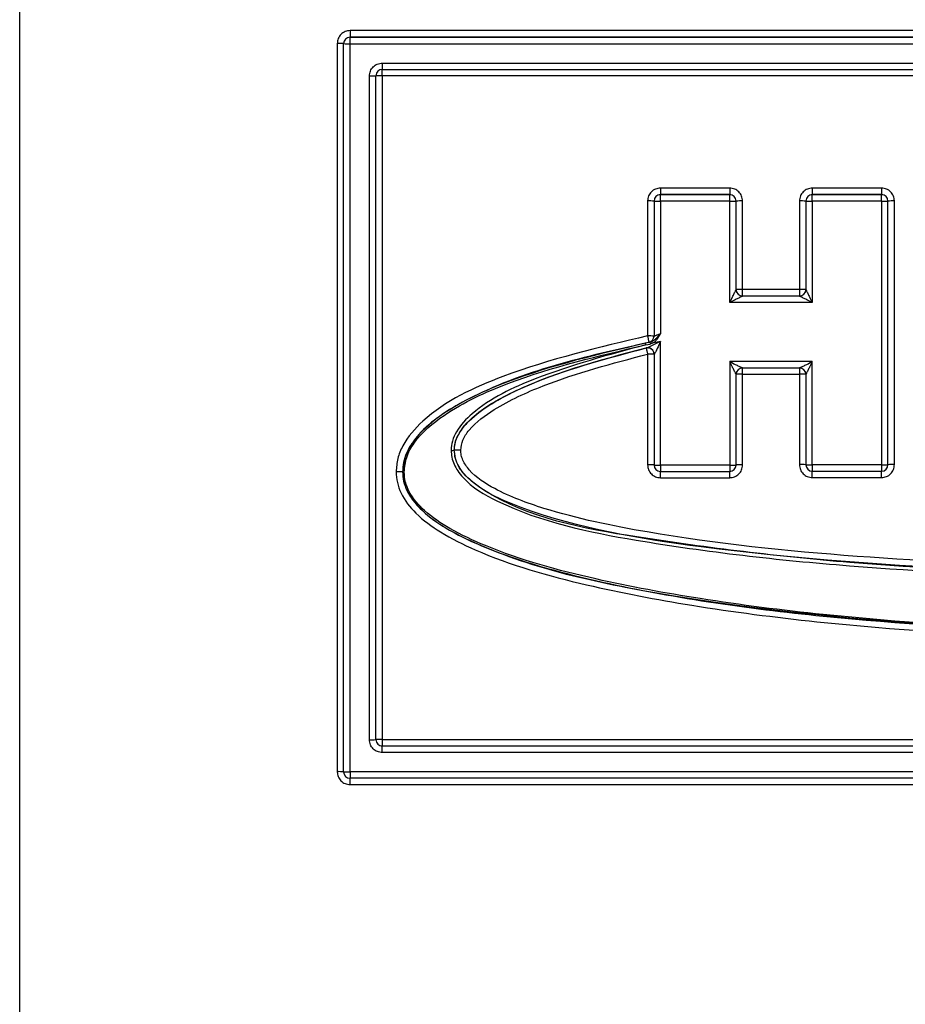
# Model space of a CAD drawing. Units: inches. Extents: x 0.3 to 10.8, y 0.2 to 8.3.
# Drawn here: x 2.2 to 2.3, y 2.5 to 2.6 of the extents above; entities that cross this region are included whole.
import ezdxf

# ---------------------------------------------------------------- set-up
doc = ezdxf.new("R2010")
doc.units = ezdxf.units.IN
doc.header["$MEASUREMENT"] = 0

msp = doc.modelspace()

# ---------------------------------------------------------------- linework, layer by layer
at = {"color": 7, "linetype": 'Continuous', "lineweight": 25}
for p, q in [((2.2254131126, 2.5280374495), (2.2254131126, 2.7487783706)), ((2.4512457897, 2.6381334006), (2.2595804354, 2.6381334006)), ((2.2595804354, 2.6381334006), (2.2595804354, 2.63745639)), ((2.2595804354, 2.6374511773), (2.2595804354, 2.63745639)), ((2.4512457897, 2.63745639), (2.2595804354, 2.63745639)), ((2.2595804354, 2.6367741667), (2.2595804354, 2.6374511773)), ((2.2595804354, 2.6374511773), (2.4512457897, 2.6374511773)), ((2.2582471021, 2.6368002303), (2.2582471021, 2.561476109)), ((2.2589137687, 2.6367845921), (2.2589137687, 2.6367898048)), ((2.2589137687, 2.5614604708), (2.2589137687, 2.6367845921)), ((2.2595804354, 2.5614500454), (2.2595804354, 2.6367741667)), ((2.2595804354, 2.6367741667), (2.4512457897, 2.6367741667)), ((2.2629137687, 2.6347744112), (2.4479124564, 2.6347744112)), ((2.2629137687, 2.6347744112), (2.2629137687, 2.6341182515)), ((2.2629137687, 2.6341182515), (2.4479124564, 2.6341182515)), ((2.2615804354, 2.5647829711), (2.2615804354, 2.6334412409)), ((2.2622471021, 2.5647933965), (2.2622471021, 2.6334516664)), ((2.4479124564, 2.6334673046), (2.2629137687, 2.6334673046)), ((2.2629137687, 2.6334673046), (2.2629137687, 2.5648090347)), ((2.2916775483, 2.6218440542), (2.2916775483, 2.6211670436)), ((2.2988324039, 2.6218440542), (2.2916775483, 2.6218440542)), ((2.2988324039, 2.6218440542), (2.2988324039, 2.6211670436)), ((2.3073809603, 2.6218440542), (2.3073809603, 2.6211670436)), ((2.314535816, 2.6218440542), (2.3073809603, 2.6218440542)), ((2.314535816, 2.6218440542), (2.314535816, 2.6211670436)), ((2.2916775483, 2.6211618308), (2.2916775483, 2.6211670436)), ((2.2988324039, 2.6211670436), (2.2916775483, 2.6211670436)), ((2.2916775483, 2.6204848202), (2.2916775483, 2.6211618308)), ((2.2988324039, 2.6211618308), (2.2916775483, 2.6211618308)), ((2.2988324039, 2.6211670436), (2.2988324039, 2.6211618308)), ((2.2988324039, 2.6204848202), (2.2988324039, 2.6211618308)), ((2.314535816, 2.6211670436), (2.3073809603, 2.6211670436)), ((2.3073809603, 2.6211618308), (2.3073809603, 2.6211670436)), ((2.3073809603, 2.6204848202), (2.3073809603, 2.6211618308)), ((2.314535816, 2.6211618308), (2.3073809603, 2.6211618308)), ((2.314535816, 2.6211670436), (2.314535816, 2.6211618308)), ((2.314535816, 2.6204848202), (2.314535816, 2.6211618308)), ((2.2903442149, 2.6205108839), (2.2903442149, 2.6065462424)), ((2.2910108816, 2.6205004584), (2.2910108816, 2.6204952457)), ((2.2910108816, 2.6204952457), (2.2910108816, 2.6065306042)), ((2.2916775483, 2.6204848202), (2.2916775483, 2.6067912918)), ((2.2988324039, 2.6204848202), (2.2916775483, 2.6204848202)), ((2.2988324039, 2.6099979138), (2.2988324039, 2.6204848202)), ((2.2994990706, 2.6204952457), (2.2994990706, 2.6205004584)), ((2.2994990706, 2.6113415095), (2.2994990706, 2.6204952457)), ((2.3001657373, 2.6113571477), (2.3001657373, 2.6205108839)), ((2.306047627, 2.6205108839), (2.306047627, 2.6113571477)), ((2.3067142937, 2.6205004584), (2.3067142937, 2.6204952457)), ((2.3067142937, 2.6204952457), (2.3067142937, 2.6113415095)), ((2.3073809603, 2.6204848202), (2.3073809603, 2.6099979138)), ((2.314535816, 2.6204848202), (2.3073809603, 2.6204848202)), ((2.314535816, 2.6204848202), (2.314535816, 2.593212565)), ((2.3152024827, 2.6204952457), (2.3152024827, 2.6205004584)), ((2.3152024827, 2.5932229905), (2.3152024827, 2.6204952457)), ((2.3158691493, 2.5932386287), (2.3158691493, 2.6205108839)), ((2.3001657373, 2.6106801371), (2.3001657373, 2.6113571477)), ((2.306047627, 2.6113571477), (2.3001657373, 2.6113571477)), ((2.3001657373, 2.6106749244), (2.3001657373, 2.6106801371)), ((2.306047627, 2.6106801371), (2.3001657373, 2.6106801371)), ((2.306047627, 2.6106749244), (2.3001657373, 2.6106749244)), ((2.306047627, 2.6113571477), (2.306047627, 2.6106801371)), ((2.306047627, 2.6106801371), (2.306047627, 2.6106749244)), ((2.3073809603, 2.6099979138), (2.2988324039, 2.6099979138)), ((2.2905755319, 2.6058898573), (2.2901099556, 2.6057933507)), ((2.2901440438, 2.6056276209), (2.290612542, 2.6057095953)), ((2.2904789247, 2.6058777693), (2.2905755697, 2.6058896738)), ((2.2904789247, 2.605882982), (2.2904789247, 2.6058777693)), ((2.2907398166, 2.6059405483), (2.2905755319, 2.6058898573)), ((2.2908051898, 2.6057858057), (2.2906125486, 2.6057095726)), ((2.2916775588, 2.6059912846), (2.290805196, 2.6057858072)), ((2.2916775483, 2.5931863215), (2.2916775483, 2.6059913291)), ((2.29018721, 2.6053107847), (2.2902347591, 2.6053204883)), ((2.2902297684, 2.6053106632), (2.29018721, 2.6053055719)), ((2.2903442149, 2.6046733743), (2.2903442149, 2.5932123852)), ((2.2910320511, 2.6046653806), (2.2910108816, 2.6046577361)), ((2.2910108816, 2.6046577361), (2.2910108816, 2.593196747)), ((2.3073809603, 2.6039002343), (2.2988324039, 2.6039002343)), ((2.2988324039, 2.6039002343), (2.2988324039, 2.5931863215)), ((2.3073809603, 2.593212565), (2.3073809603, 2.6039002343)), ((2.2994990706, 2.593196747), (2.2994990706, 2.6025774895)), ((2.3001657373, 2.6032440746), (2.306047627, 2.6032440746)), ((2.3001657373, 2.6025931277), (2.306047627, 2.6025931277)), ((2.3001657373, 2.5932123852), (2.3001657373, 2.6025931277)), ((2.306047627, 2.6025931277), (2.306047627, 2.5932386287)), ((2.3067142937, 2.6025774895), (2.3067142937, 2.5932229905)), ((2.2988324039, 2.5931863215), (2.2916775483, 2.5931863215)), ((2.2916775483, 2.5931863215), (2.2916775483, 2.5925301618)), ((2.2988324039, 2.5931863215), (2.2988324039, 2.5925301618)), ((2.314535816, 2.593212565), (2.3073809603, 2.593212565)), ((2.3073809603, 2.593212565), (2.3073809603, 2.5925564054)), ((2.314535816, 2.593212565), (2.314535816, 2.5925564054)), ((2.2650043199, 2.5924815754), (2.2650043199, 2.5924685436)), ((2.2916775483, 2.5925301618), (2.2988324039, 2.5925301618)), ((2.3073809603, 2.5925564054), (2.314535816, 2.5925564054)), ((2.2916775483, 2.5918792149), (2.2988324039, 2.5918792149)), ((2.3073809603, 2.5919054584), (2.314535816, 2.5919054584)), ((2.2629137687, 2.5648090347), (2.4479124564, 2.5648090347)), ((2.2629137687, 2.5648090347), (2.2629137687, 2.5641320241)), ((2.2629137687, 2.5641320241), (2.2629137687, 2.5641268114)), ((2.2629137687, 2.5641320241), (2.4479124564, 2.5641320241)), ((2.4479124564, 2.5641268114), (2.2629137687, 2.5641268114)), ((2.2629137687, 2.5634498008), (2.2629137687, 2.5641268114)), ((2.4479124564, 2.5634498008), (2.2629137687, 2.5634498008)), ((2.4512457897, 2.5614500454), (2.2595804354, 2.5614500454)), ((2.2595804354, 2.5614500454), (2.2595804354, 2.5607938857)), ((2.4512457897, 2.5607938857), (2.2595804354, 2.5607938857)), ((2.2595804354, 2.5601429387), (2.4512457897, 2.5601429387))]:
    msp.add_line(p, q, dxfattribs=at)
at = {"color": 8, "linetype": 'Continuous', "lineweight": 25}
for p, q in [((2.2629137687, 2.6334673046), (2.2629137687, 2.6341182515)), ((2.3001657373, 2.6025931277), (2.3001657373, 2.6032440746)), ((2.306047627, 2.6032440746), (2.306047627, 2.6025931277)), ((2.2916775483, 2.5918792149), (2.2916775483, 2.5925301618)), ((2.2988324039, 2.5918792149), (2.2988324039, 2.5925301618)), ((2.3073809603, 2.5919054584), (2.3073809603, 2.5925564054)), ((2.314535816, 2.5919054584), (2.314535816, 2.5925564054)), ((2.2595804354, 2.5601429387), (2.2595804354, 2.5607938857))]:
    msp.add_line(p, q, dxfattribs=at)
at = {"color": 7, "linetype": 'Continuous', "lineweight": 25}
for centre, radius, start, end in [((2.2595803947, 2.6367897641), 0.0006666259091665, 89.9964968296, 179.9964964011), ((2.2595803947, 2.6367845513), 0.0006666259091665, 89.9964968296, 179.9964964012), ((2.258413728, 2.6261347303), 0.010666801534529, 87.3130906365, 90.8950527073), ((2.2594138095, 2.6474396667), 0.0106668015353327, 267.3130906366, 270.8950527071), ((2.2629137687, 2.6334568791), 0.000666666666667, 90, 180), ((2.2617470613, 2.644106741), 0.0106668015349848, 269.1049472928, 272.6869093634), ((2.2627471428, 2.6228018045), 0.0106668015349395, 89.1049472928, 92.6869093634), ((2.2916775075, 2.6205004177), 0.0006666259091677, 89.9964968297, 179.9964964011), ((2.2916775075, 2.6204952049), 0.0006666259091674, 89.9964968296, 179.9964964011), ((2.2988324447, 2.6205004177), 0.0006666259091674, 0.0035035989, 90.0035031704), ((2.2988324447, 2.6204952049), 0.0006666259091674, 0.0035035989, 90.0035031704), ((2.3073809196, 2.6205004177), 0.0006666259091674, 89.9964968296, 179.9964964011), ((2.3073809196, 2.6204952049), 0.0006666259091677, 89.9964968297, 179.9964964011), ((2.3145358567, 2.6205004177), 0.0006666259091672, 0.0035035989, 90.0035031703), ((2.3145358567, 2.6204952049), 0.0006666259091672, 0.0035035988, 90.0035031703), ((2.2905108408, 2.6098453838), 0.0106668015331987, 87.3130906362, 90.8950527075), ((2.2915109224, 2.6311503202), 0.0106668015143793, 267.3130906313, 270.8950527089), ((2.2989990298, 2.6311503203), 0.0106668015353567, 269.1049472929, 272.6869093634), ((2.2999991113, 2.6098453838), 0.0106668015331987, 89.1049472925, 92.6869093638), ((2.3062142529, 2.6098453838), 0.0106668015331983, 87.3130906362, 90.8950527075), ((2.3072143344, 2.6311503202), 0.0106668015143748, 267.3130906313, 270.8950527089), ((2.3147024419, 2.6311503203), 0.0106668015353163, 269.1049472929, 272.6869093634), ((2.3157025234, 2.6098453838), 0.0106668015332183, 89.1049472925, 92.6869093638), ((2.2999991113, 2.6006916477), 0.0106668015341718, 89.1049472927, 92.6869093636), ((2.3001656965, 2.611346763), 0.0006666259091665, 180.0035035989, 270.0035031704), ((2.3001656965, 2.6113415503), 0.000666625909166, 180.0035035988, 270.0035031704), ((2.3062142529, 2.6006916477), 0.0106668015341669, 87.3130906364, 90.8950527073), ((2.3060476678, 2.611346763), 0.0006666259091651, 269.9964968295, 359.9964964013), ((2.3060476678, 2.6113415503), 0.000666625909166, 269.9964968296, 359.9964964012), ((2.2905108408, 2.5958807424), 0.0106668015352951, 87.3130906366, 90.8950527072), ((2.2903442762, 2.6065358469), 0.0006666053952755, 281.6534309571, 359.997428439), ((2.2903442762, 2.6065306341), 0.000666605395275, 281.6534309571, 359.9974284391), ((2.3036133018, 2.6084844255), 0.0137688867829096, 191.2707830427, 191.9748677627), ((2.4184019933, 2.6320403151), 0.1304739463813068, 191.5619102619, 191.6427209801), ((2.2988488692, 2.6092751519), 0.0087679140237871, 202.3534385793, 203.4511885551), ((2.2903734728, 2.6046679497), 0.0006585830274578, 359.7776178419, 102.6034745334), ((2.2905108408, 2.5940078743), 0.0106668015345372, 87.3130906364, 90.8950527072), ((2.3001656965, 2.6025774487), 0.0006666259091669, 89.9964968296, 179.9964964011), ((2.2999991113, 2.5919276276), 0.0106668015349444, 89.1049472928, 92.6869093635), ((2.3060476678, 2.6025774487), 0.0006666259091663, 0.0035035988, 90.0035031704), ((2.3062142529, 2.5919276277), 0.0106668015337302, 87.3130906363, 90.8950527074), ((2.2701060056, 2.600047756), 0.0053334007952038, 269.1049473021, 272.6869093541), ((2.2708560667, 2.5840755696), 0.0106668015500652, 89.1049472948, 92.6869093604), ((2.2905108408, 2.5825468851), 0.0106668015345367, 87.3130906364, 90.8950527072), ((2.2916775483, 2.593196747), 0.000666666666667, 180, 270), ((2.2915109224, 2.6038518216), 0.0106668015346113, 267.3130906365, 270.8950527072), ((2.2988324039, 2.593196747), 0.000666666666667, 270, 0), ((2.2989990298, 2.6038518216), 0.0106668015345971, 269.1049472928, 272.6869093635), ((2.2999991113, 2.5825468851), 0.0106668015345367, 89.1049472928, 92.6869093636), ((2.3062142529, 2.5825731286), 0.0106668015345323, 87.3130906364, 90.8950527072), ((2.3073809603, 2.5932229905), 0.000666666666667, 180, 270), ((2.3072143344, 2.6038780651), 0.0106668015349571, 267.3130906365, 270.8950527072), ((2.314535816, 2.5932229905), 0.0006666666666666, 270, 0), ((2.3147024419, 2.603878065), 0.0106668014941947, 269.1049472894, 272.6869093738), ((2.3157025234, 2.5825731286), 0.0106668015345567, 89.1049472928, 92.6869093636), ((2.2645042792, 2.5818265008), 0.0106668015344752, 87.3130906365, 90.8950527073), ((2.2651293301, 2.5951323122), 0.0026667003957774, 267.3130906465, 270.895052701), ((2.2617470613, 2.5754484711), 0.0106668015345722, 269.1049472928, 272.6869093636), ((2.2627471428, 2.5541435347), 0.0106668015349123, 89.1049472928, 92.6869093635), ((2.262913728, 2.56479865), 0.000666625909166, 180.0035035988, 270.0035031704), ((2.262913728, 2.5647934373), 0.0006666259091665, 180.0035035988, 270.0035031704), ((2.258413728, 2.550810609), 0.0106668015343624, 87.3130906365, 90.8950527073), ((2.2595804354, 2.5614604708), 0.000666666666667, 180, 270), ((2.2594138095, 2.5721155454), 0.0106668015341905, 267.3130906364, 270.8950527073)]:
    msp.add_arc(centre, radius, start, end, dxfattribs=at)
at = {"color": 8, "linetype": 'Continuous', "lineweight": 25}
for centre, radius, start, end in [((2.2903442235, 2.6046576247), 0.0006666975134566, 37.7389148995, 95.0373240342), ((2.2903443531, 2.6046577326), 0.0006665284748969, 0.0003015465, 32.618322659)]:
    msp.add_arc(centre, radius, start, end, dxfattribs=at)
at = {"color": 7, "linetype": 'Continuous', "lineweight": 25}
for points, knots in [([(2.259580435413559, 2.638133400568715), (2.259404939068404, 2.638113765904471), (2.259055484267588, 2.638074668636225), (2.258687211334669, 2.637812982503246), (2.258464584378861, 2.637550410223612), (2.258293282304059, 2.637241699474315), (2.258265720735709, 2.636978219084781), (2.258247102080225, 2.636800230280337)], [0, 0, 0, 0, 0.2506600143678243, 0.4991234735766555, 0.6241384316443664, 0.7460943818021739, 1, 1, 1, 1]), ([(2.261580435413559, 2.633441240936416), (2.261600072479097, 2.633616715821225), (2.261639174528887, 2.63396612788941), (2.261900892665732, 2.634334355788546), (2.262163497057607, 2.634556955520702), (2.262472245561818, 2.63472823664805), (2.262735758174654, 2.63475579484607), (2.262913768746892, 2.634774411224794)], [0, 0, 0, 0, 0.2506600143679881, 0.4991234735766468, 0.6241384316444913, 0.7460943818023464, 1, 1, 1, 1]), ([(2.291677548274451, 2.621844054151464), (2.291502051929296, 2.62182441948722), (2.29115259712848, 2.621785322218973), (2.290784324195561, 2.621523636085995), (2.290561697239753, 2.62126106380636), (2.290390395164951, 2.620952353057064), (2.290362833596601, 2.620688872667529), (2.290344214941118, 2.620510883863086)], [0, 0, 0, 0, 0.2506600143678586, 0.4991234735767068, 0.6241384316444263, 0.7460943818022422, 0.9999999999999999, 0.9999999999999999, 0.9999999999999999, 0.9999999999999999]), ([(2.300165737250829, 2.620510883863086), (2.300146100185291, 2.620686358747895), (2.300106998135501, 2.62103577081608), (2.299845279998656, 2.621403998715216), (2.29958267560678, 2.621626598447372), (2.29927392710257, 2.621797879574719), (2.299010414489734, 2.62182543777274), (2.298832403917495, 2.621844054151464)], [0, 0, 0, 0, 0.2506600143678174, 0.4991234735766135, 0.6241384316443487, 0.746094381802155, 1, 1, 1, 1]), ([(2.307380960347942, 2.621844054151464), (2.307205464002787, 2.62182441948722), (2.306856009201971, 2.621785322218973), (2.306487736269052, 2.621523636085995), (2.306265109313244, 2.62126106380636), (2.306093807238442, 2.620952353057064), (2.306066245670092, 2.620688872667529), (2.306047627014609, 2.620510883863086)], [0, 0, 0, 0, 0.2506600143679653, 0.4991234735767225, 0.6241384316445229, 0.7460943818023282, 1, 1, 1, 1]), ([(2.31586914932432, 2.620510883863086), (2.315849512258782, 2.620686358747895), (2.315810410208992, 2.62103577081608), (2.315548692072146, 2.621403998715216), (2.315286087680271, 2.621626598447372), (2.314977339176061, 2.621797879574719), (2.314713826563224, 2.62182543777274), (2.314535815990987, 2.621844054151464)], [0, 0, 0, 0, 0.2506600143678174, 0.4991234735766135, 0.6241384316443487, 0.746094381802155, 1, 1, 1, 1]), ([(2.298832403917495, 2.609997913798458), (2.298931575771557, 2.610192771518183), (2.299094835980544, 2.610513553178931), (2.299277113790179, 2.610891152432398), (2.299386553717032, 2.611109643638029), (2.299450378991364, 2.61123821622062), (2.299484127139047, 2.611308084431652), (2.299497300485863, 2.611336749749957), (2.299498490416197, 2.611339949467074), (2.299499070584162, 2.611341509536026)], [0, 0, 0, 0, 0.3734189664995624, 0.614735492118684, 0.7393520398546335, 0.842131729704652, 0.9267343040550344, 0.9642782367049351, 0.9999999999999999, 0.9999999999999999, 0.9999999999999999, 0.9999999999999999]), ([(2.300165737250829, 2.610674924391837), (2.300164503826551, 2.610674017664919), (2.300161973990032, 2.610672157906755), (2.300134681592202, 2.61065761176655), (2.300066521770454, 2.610622154449844), (2.299939763461383, 2.610556510011465), (2.299723300641385, 2.610445057480481), (2.299347626005138, 2.610260828439911), (2.299027118605418, 2.610097275498177), (2.298832403917495, 2.609997913798458)], [0, 0, 0, 0, 0.0357162252000158, 0.0732563907456144, 0.1578564716233991, 0.2606389525809732, 0.3852620561391119, 0.6265343421168356, 1, 1, 1, 1]), ([(2.307380960347942, 2.609997913798458), (2.307186269595544, 2.610097264298703), (2.30686576280071, 2.610260818602163), (2.306490092632208, 2.610445049145876), (2.306273598543459, 2.610556499281866), (2.306146839664706, 2.610622145955793), (2.306078681116642, 2.610657607974284), (2.306051390002551, 2.610672157251701), (2.306048860372699, 2.610674017433132), (2.306047627014609, 2.610674924391837)], [0, 0, 0, 0, 0.3734189646403162, 0.6147354921233642, 0.7393520398344026, 0.842131729674282, 0.92673430403152, 0.9642782366911621, 1, 1, 1, 1]), ([(2.306714293681275, 2.611341509536026), (2.306714873669437, 2.611339949452901), (2.306716063264338, 2.611336749617018), (2.306729233593011, 2.611308083134566), (2.306762977087052, 2.611238213698713), (2.306826800030358, 2.611109641590526), (2.306936242265595, 2.610891181561612), (2.307118518521473, 2.610513577790136), (2.307281777336266, 2.610192795492416), (2.307380960347942, 2.609997913798458)], [0, 0, 0, 0, 0.0357162252000016, 0.0732563907444911, 0.1578564716198976, 0.2606389525789337, 0.3852620561448196, 0.6265343421707972, 1, 1, 1, 1]), ([(2.290344214941118, 2.606546242380703), (2.285311921927771, 2.605364440263617), (2.277211673994737, 2.603462148379819), (2.268434456935326, 2.599393874028315), (2.265231583605525, 2.595789695248814), (2.26444452011149, 2.593888574508299), (2.264372861156652, 2.59295211001607), (2.264337653261328, 2.592492000823971)], [0, 0, 0, 0, 0.4997745505383301, 0.8044638416809927, 0.9098728460076514, 0.955718201433431, 1, 1, 1, 1]), ([(2.290344214941118, 2.606546242380703), (2.290354993423356, 2.606492851171529), (2.290375938616954, 2.606389099160074), (2.290403361478499, 2.606245929433727), (2.290426709223623, 2.606125537909305), (2.290450910098865, 2.606004238287074), (2.290473072603995, 2.605905542857576), (2.290477077004292, 2.605890105248519), (2.290478924725345, 2.605882981985823)], [0, 0, 0, 0, 0.1559932799846388, 0.3031326096947393, 0.4413119878762793, 0.5705570128540416, 0.8018452728574929, 0.9999999999999999, 0.9999999999999999, 0.9999999999999999, 0.9999999999999999]), ([(2.291677548274451, 2.606791291812681), (2.291529946988319, 2.60661996975773), (2.291314037379116, 2.60636936165734), (2.291004028491915, 2.606078716486059), (2.290825687478387, 2.605985454057596), (2.290739816558885, 2.605940548343937)], [0, 0, 0, 0, 0.5283871323110438, 0.7729191407140943, 1, 1, 1, 1]), ([(2.290805189785045, 2.605785805674687), (2.290901634457998, 2.605838393248626), (2.291100973075095, 2.605947084936251), (2.291410361360063, 2.60628668382255), (2.291571281419132, 2.606590596713511), (2.291677548274451, 2.606791291812681)], [0, 0, 0, 0, 0.2414714556229386, 0.499090147322969, 1, 1, 1, 1]), ([(2.291010881607784, 2.606530604206918), (2.291017258337503, 2.606533371564709), (2.291031256538802, 2.606539446470363), (2.291130485027132, 2.606581829335564), (2.291252184930059, 2.606628494966768), (2.291373837247038, 2.606674221201087), (2.291518717232454, 2.606728363127723), (2.291623421523676, 2.60676984685328), (2.291677548274451, 2.606791291812681)], [0, 0, 0, 0, 0.1910756967864924, 0.4194494960071837, 0.5490577139313085, 0.6889144961790308, 0.8391847426818105, 1, 1, 1, 1]), ([(2.290478924725345, 2.605882981985823), (2.283967989845771, 2.604429046141055), (2.275481412282062, 2.602533935907655), (2.267327510118961, 2.597416781777834), (2.265526387228647, 2.594830222036697), (2.26506674193696, 2.593475675591276), (2.265024914867581, 2.592809559594462), (2.265004319927994, 2.592481575374781)], [0, 0, 0, 0, 0.6591786292797621, 0.8591962090224419, 0.9338668240167847, 0.9674371457470415, 1, 1, 1, 1]), ([(2.290109955558734, 2.605793350706122), (2.285292312085142, 2.604669423950718), (2.278065246299021, 2.60298339370697), (2.270104497912005, 2.599346865197625), (2.266698779754065, 2.596556520920217), (2.265255913000896, 2.594396317208277), (2.265088316557722, 2.593112148282569), (2.265004319927994, 2.592468543563293)], [0, 0, 0, 0, 0.4967563541915508, 0.7451964577900353, 0.8713775299380047, 0.9355364959550837, 1, 1, 1, 1]), ([(2.265170986594661, 2.592465937200996), (2.26522554840221, 2.592981590548584), (2.265339430479933, 2.594057868576124), (2.266596315437395, 2.596260555223771), (2.270063685960298, 2.599138238202241), (2.278118556830115, 2.60282321356037), (2.285330926143963, 2.604505176330642), (2.290144043814121, 2.605627620894677)], [0, 0, 0, 0, 0.0520665193790292, 0.1086738814753873, 0.2512581056653388, 0.5003330133012233, 1, 1, 1, 1]), ([(2.290144043814121, 2.605627620894677), (2.286309518950838, 2.604594677455111), (2.280079500943941, 2.602916436614838), (2.27333275352423, 2.599778908459632), (2.270751516309162, 2.597094163367381), (2.270111299164246, 2.595711460616744), (2.270051594775297, 2.595040034779383), (2.270022692631406, 2.594715005974893)], [0, 0, 0, 0, 0.4997004581711952, 0.8118718650833102, 0.9158877303618003, 0.9592823080046179, 1, 1, 1, 1]), ([(2.290229768375641, 2.605310663199938), (2.290263242083469, 2.605321665737042), (2.290440856611358, 2.605380046196222), (2.290954559324654, 2.605636607789519), (2.291404024514339, 2.605857129697234), (2.291677548274451, 2.605991329147537)], [0, 0, 0, 0, 0.0833300920743786, 0.4421570218305899, 1, 1, 1, 1]), ([(2.291677548274451, 2.605991329147537), (2.291567326259029, 2.60574298166163), (2.291387638571622, 2.605338117123042), (2.291180927811397, 2.604900385411125), (2.291084070535148, 2.604726701118117), (2.291049445466844, 2.604677688673482), (2.291037606298834, 2.604669311434954), (2.291032051050083, 2.604665380614492)], [0, 0, 0, 0, 0.4996202899588831, 0.8144980305507149, 0.9200874157508208, 0.9625029154523853, 1, 1, 1, 1]), ([(2.27035602596474, 2.594730644148679), (2.270374320467337, 2.59497839063804), (2.270411798755481, 2.595485926399993), (2.270817084961571, 2.596523302418866), (2.272364414626962, 2.598501269990587), (2.278746557114616, 2.602323967889616), (2.285253534853923, 2.604022747706023), (2.290187210006754, 2.605310784657451)], [0, 0, 0, 0, 0.0316965544946918, 0.0649338562910947, 0.1409859462000323, 0.348684371922225, 1, 1, 1, 1]), ([(2.27035602596474, 2.594720218699488), (2.270371977732769, 2.594948399154208), (2.270403952483036, 2.595405778740098), (2.270719341685565, 2.596288058325402), (2.271657679637465, 2.597693356740133), (2.274373117505975, 2.599826552858379), (2.280646752454481, 2.602779536207009), (2.286390011742541, 2.604293860792258), (2.290230772317063, 2.605306553737558)], [0, 0, 0, 0, 0.0291153537823864, 0.0583606885716878, 0.1185676994546581, 0.2424789341831528, 0.4934136005302551, 0.9999999999999999, 0.9999999999999999, 0.9999999999999999, 0.9999999999999999]), ([(2.271022692631406, 2.594741069597869), (2.271072360673944, 2.595091204539457), (2.271180161848426, 2.595851149083302), (2.272289200987022, 2.597426245599925), (2.275065730162015, 2.59946022963287), (2.28124206412636, 2.60227166264983), (2.286702928789307, 2.603712577280184), (2.290344214941118, 2.604673374299209)], [0, 0, 0, 0, 0.0465010588035152, 0.1009274474593308, 0.2496100708577614, 0.499642524382002, 1, 1, 1, 1]), ([(2.290187210006754, 2.605310784657451), (2.290189347301346, 2.605305925432797), (2.29019397755641, 2.605295398362895), (2.290219742581083, 2.605203337206421), (2.290247916844118, 2.605087042261869), (2.290275143096049, 2.604969980944769), (2.290307158110187, 2.604829351598489), (2.290331621496537, 2.604726381839923), (2.290344214941118, 2.604673374299209)], [0, 0, 0, 0, 0.1979391377005375, 0.4288172058360776, 0.5579866257673102, 0.6962462458543531, 0.8436313757105898, 1, 1, 1, 1]), ([(2.290335083863285, 2.605346888010165), (2.290335753090408, 2.605343863439331), (2.290337067981453, 2.605337920791519), (2.290348442886869, 2.605332736377316), (2.290366663457788, 2.605329790692033), (2.290384708893047, 2.6053289875175), (2.290393787591773, 2.605328583438602)], [0, 0, 0, 0, 0.2577802434265314, 0.50648415350143, 0.7517110769239168, 1, 1, 1, 1]), ([(2.290376726236844, 2.605328753570481), (2.290376660774668, 2.60532842190461), (2.290376525087494, 2.605327734441913), (2.290389104889256, 2.605326179958807), (2.290410195223342, 2.605325029650195), (2.290431909463713, 2.605321055398242), (2.290436964789849, 2.605320130146452)], [0, 0, 0, 0, 0.1848281428498887, 0.3831037952071902, 0.8563794333169781, 1, 1, 1, 1]), ([(2.290585504434393, 2.605280335472988), (2.290622269938309, 2.605263740974523), (2.29070592700988, 2.605225981471788), (2.290828808738004, 2.605128850330316), (2.290891389907286, 2.605034441864415), (2.290924278460661, 2.604984826973779)], [0, 0, 0, 0, 0.2711404927631414, 0.6169593013173363, 1, 1, 1, 1]), ([(2.290924278460661, 2.604984826973779), (2.290925490103773, 2.604983216091341), (2.290966352219797, 2.604928889809538), (2.290981825067249, 2.604860343751715), (2.290996839113961, 2.604793830221007)], [0, 0, 0, 0, 0.0296519913607977, 1, 1, 1, 1]), ([(2.299499070584162, 2.602577489500516), (2.299498490596001, 2.602578395964282), (2.299497301001101, 2.602580255182703), (2.299484130672431, 2.602606166821055), (2.299450387178392, 2.60267260035902), (2.2993865642351, 2.602797513868047), (2.299277122000261, 2.603011926538467), (2.299094845745048, 2.603385580161938), (2.298931586929919, 2.603705734277794), (2.298832403917495, 2.603900234339704)], [0, 0, 0, 0, 0.035716225194631, 0.0732563907360324, 0.1578564716101598, 0.2606389525743305, 0.3852620561496913, 0.6265343401328367, 1, 1, 1, 1]), ([(2.298832403917495, 2.603900234339704), (2.29902709467085, 2.60380126538664), (2.299347601465497, 2.603638339200525), (2.299723271634233, 2.603458058703663), (2.299939765721974, 2.603350655751072), (2.300066524600735, 2.603288667485905), (2.3001346831488, 2.603256641462714), (2.30016197426289, 2.603244847268261), (2.30016450389274, 2.60324432788004), (2.300165737250829, 2.603244074644705)], [0, 0, 0, 0, 0.3734189666892673, 0.6147354921184033, 0.7393520398442595, 0.8421317296910728, 0.9267343040452212, 0.9642782366994165, 0.9999999999999999, 0.9999999999999999, 0.9999999999999999, 0.9999999999999999]), ([(2.306047627014609, 2.603244074644705), (2.306048860438885, 2.603244327752264), (2.306051390275402, 2.603244846892965), (2.30607868267323, 2.603256638189068), (2.306146842494977, 2.603288659607881), (2.306273600804057, 2.603350645447085), (2.30649006362315, 2.60345805062021), (2.30686573825961, 2.603638329511935), (2.307186245659158, 2.603801254272302), (2.307380960347942, 2.603900234339704)], [0, 0, 0, 0, 0.0357162251967783, 0.0732563907401817, 0.1578564716169784, 0.2606389525787968, 0.3852620561457001, 0.6265343402670894, 1, 1, 1, 1]), ([(2.307380960347942, 2.603900234339704), (2.307281788494563, 2.603705758168788), (2.307118528285875, 2.603385604625555), (2.306936250475639, 2.60301195541848), (2.306826810548429, 2.602797511394907), (2.306762985274083, 2.602672597221057), (2.306729237126395, 2.602606165005323), (2.306716063779575, 2.602580254769993), (2.30671487384924, 2.602578395846093), (2.306714293681275, 2.602577489500516)], [0, 0, 0, 0, 0.3734189646162299, 0.6147354921170018, 0.7393520398512001, 0.8421317296979344, 0.9267343040472171, 0.9642782366994846, 1, 1, 1, 1]), ([(2.270022692631406, 2.594715005974893), (2.270038245068368, 2.594472567928894), (2.270069619644276, 2.593983487606897), (2.270401558212924, 2.59299814528973), (2.271721178753507, 2.591134703524957), (2.277908797689866, 2.587564044640116), (2.291559673072913, 2.584749544729911), (2.31860699277948, 2.58169631592142), (2.340899312857017, 2.581438497398199), (2.355769411791512, 2.58126651947333)], [0, 0, 0, 0, 0.0081474519407912, 0.0164361926043381, 0.0346400768832032, 0.0835483387471012, 0.2506504677543588, 0.5001461650356742, 1, 1, 1, 1]), ([(2.355769411791512, 2.58161545021921), (2.335748356018229, 2.581895953733302), (2.309359419001707, 2.582265673974337), (2.281381770909056, 2.586898331513147), (2.272985806116511, 2.59054376606453), (2.270945587401556, 2.592695347836108), (2.270425329894866, 2.593864457470572), (2.270378858566796, 2.594445273669809), (2.27035602596474, 2.594730644148679)], [0, 0, 0, 0, 0.6767341904256743, 0.8919757344616136, 0.9573806507329994, 0.980389905915296, 0.9903650381188404, 0.9999999999999999, 0.9999999999999999, 0.9999999999999999, 0.9999999999999999]), ([(2.355769411791512, 2.58160502477002), (2.340867666473024, 2.581747655487273), (2.318534671203416, 2.581961413746164), (2.291220150109912, 2.58526461090069), (2.277122148464009, 2.587803489276228), (2.271535961424145, 2.591924367886508), (2.270522112038176, 2.593428611811926), (2.270410846238319, 2.594293896121871), (2.27035602596474, 2.594720218699488)], [0, 0, 0, 0, 0.5026671017062437, 0.7533387374877071, 0.9402493505119698, 0.9708177903809606, 0.9856220265612499, 1, 1, 1, 1]), ([(2.355769411791512, 2.58229246081259), (2.341166122478256, 2.582484501214263), (2.319269794671207, 2.582772448641519), (2.293858351476206, 2.585414275703168), (2.28130360757924, 2.58799697207537), (2.275144131142048, 2.59026930708871), (2.272272629006539, 2.592093585958626), (2.271304124768201, 2.593486797960799), (2.271058353200563, 2.594210554257419), (2.271034457577481, 2.594566044786994), (2.271022692631406, 2.594741069597869)], [0, 0, 0, 0, 0.4997330124315509, 0.7493050107740178, 0.874154351421478, 0.936857301647467, 0.9740876369442412, 0.9878422887260914, 0.9940141833906674, 1, 1, 1, 1]), ([(2.290344214941118, 2.593212385162869), (2.290363852006656, 2.593036910278059), (2.290402954056446, 2.592687498209874), (2.290664672193291, 2.592319270310738), (2.290927276585166, 2.592096670578582), (2.291236025089377, 2.591925389451235), (2.291499537702213, 2.591897831253215), (2.291677548274451, 2.59187921487449)], [0, 0, 0, 0, 0.2506600143678796, 0.4991234735766689, 0.6241384316443944, 0.7460943818021915, 1, 1, 1, 1]), ([(2.298832403917495, 2.59187921487449), (2.29900790026265, 2.591898849538735), (2.299357355063467, 2.591937946806981), (2.299725627996386, 2.59219963293996), (2.299948254952193, 2.592462205219594), (2.300119557026995, 2.59277091596889), (2.300147118595346, 2.593034396358425), (2.300165737250829, 2.593212385162869)], [0, 0, 0, 0, 0.2506600143678243, 0.4991234735766555, 0.6241384316443664, 0.7460943818021739, 1, 1, 1, 1]), ([(2.306047627014609, 2.593238628672482), (2.306067264080146, 2.593063153787674), (2.306106366129936, 2.592713741719489), (2.306368084266782, 2.592345513820352), (2.306630688658657, 2.592122914088197), (2.306939437162868, 2.591951632960848), (2.307202949775704, 2.591924074762828), (2.307380960347942, 2.591905458384104)], [0, 0, 0, 0, 0.250660014367709, 0.499123473576644, 0.6241384316442863, 0.7460943818020837, 1, 1, 1, 1]), ([(2.314535815990987, 2.591905458384104), (2.314711312336141, 2.591925093048349), (2.315060767136957, 2.591964190316595), (2.315429040069876, 2.592225876449573), (2.315651667025684, 2.592488448729207), (2.315822969100486, 2.592797159478504), (2.315850530668837, 2.593060639868039), (2.31586914932432, 2.593238628672482)], [0, 0, 0, 0, 0.2506600143675646, 0.4991234735766106, 0.6241384316442006, 0.7460943818019196, 1, 1, 1, 1]), ([(2.264337653261328, 2.592492000823971), (2.264363703068122, 2.592118229478751), (2.264416480754607, 2.591360957571494), (2.264990809618245, 2.589829506357203), (2.266450197497278, 2.587974854476103), (2.269117396760258, 2.586043040197954), (2.274899737204577, 2.583182184986197), (2.283683268936405, 2.580720830000769), (2.295539909560895, 2.578471012323648), (2.31951109322476, 2.575391119119522), (2.339977299803627, 2.575009659490073), (2.356086997093349, 2.574709398709698)], [0, 0, 0, 0, 0.0115877828118688, 0.0234771940198647, 0.0501885802509242, 0.0834751696378541, 0.125041114344803, 0.2500326544975897, 0.3649297876806078, 0.5001130845249498, 1, 1, 1, 1]), ([(2.265004319927994, 2.592481575374781), (2.265026908580599, 2.592156826659176), (2.265072781304018, 2.591497331457198), (2.265578803855488, 2.590163251822205), (2.267549922822103, 2.587657071762891), (2.276006660076517, 2.583032618539929), (2.305882904382173, 2.576443626570102), (2.334307938742103, 2.575833235604164), (2.356086997093349, 2.575365558404696)], [0, 0, 0, 0, 0.01018805453787, 0.020689760305029, 0.0443004573205843, 0.1086127262573543, 0.3170254360091029, 0.9999999999999999, 0.9999999999999999, 0.9999999999999999, 0.9999999999999999]), ([(2.265004319927994, 2.592468543563293), (2.265064387208305, 2.591949029721173), (2.265183760849175, 2.590916583129706), (2.266266022952828, 2.589135256828779), (2.268928169390089, 2.586782235853573), (2.275282702297136, 2.583724463643561), (2.288743990230494, 2.580047840623109), (2.316350350871188, 2.576130244255519), (2.34019415903512, 2.57566357802903), (2.356086997093349, 2.575352526593209)], [0, 0, 0, 0, 0.0162473452135578, 0.0322888724536448, 0.0639996012574532, 0.1265934724952996, 0.2516046870388863, 0.5011650223549093, 1, 1, 1, 1]), ([(2.356086997093349, 2.575516566516959), (2.340194650127555, 2.5758102434193), (2.320014575479911, 2.576183153841172), (2.296361978835569, 2.579167453553156), (2.284651241957127, 2.581331339969993), (2.275928744556048, 2.583702859835387), (2.270110258228349, 2.586407941363454), (2.267378154484213, 2.588231093638746), (2.26585807039194, 2.58997206420113), (2.265253957796137, 2.59141305850571), (2.265198250609103, 2.59211996535241), (2.265170986594661, 2.592465937200996)], [0, 0, 0, 0, 0.4998800148879707, 0.6347467769874968, 0.7499529697337216, 0.8749826499435144, 0.91776088113881, 0.9515083957170538, 0.9777922237668626, 0.9891311487047717, 1, 1, 1, 1]), ([(2.262913768746892, 2.563449800796558), (2.262738272401737, 2.563469435460803), (2.262388817600921, 2.563508532729049), (2.262020544668002, 2.563770218862028), (2.261797917712194, 2.564032791141662), (2.261626615637392, 2.564341501890958), (2.261599054069042, 2.564604982280493), (2.261580435413559, 2.564782971084937)], [0, 0, 0, 0, 0.2506600143678132, 0.499123473576653, 0.6241384316443639, 0.7460943818021765, 1, 1, 1, 1]), ([(2.258247102080225, 2.561476108986967), (2.258266739145763, 2.561300634102158), (2.258305841195553, 2.560951222033973), (2.258567559332398, 2.560582994134837), (2.258830163724273, 2.56036039440268), (2.259138912228484, 2.560189113275333), (2.25940242484132, 2.560161555077313), (2.259580435413559, 2.560142938698589)], [0, 0, 0, 0, 0.2506600143677081, 0.4991234735766423, 0.624138431644286, 0.7460943818020624, 1, 1, 1, 1])]:
    msp.add_open_spline(points, degree=3, knots=knots, dxfattribs=at)

doc.saveas('drawing.dxf')
